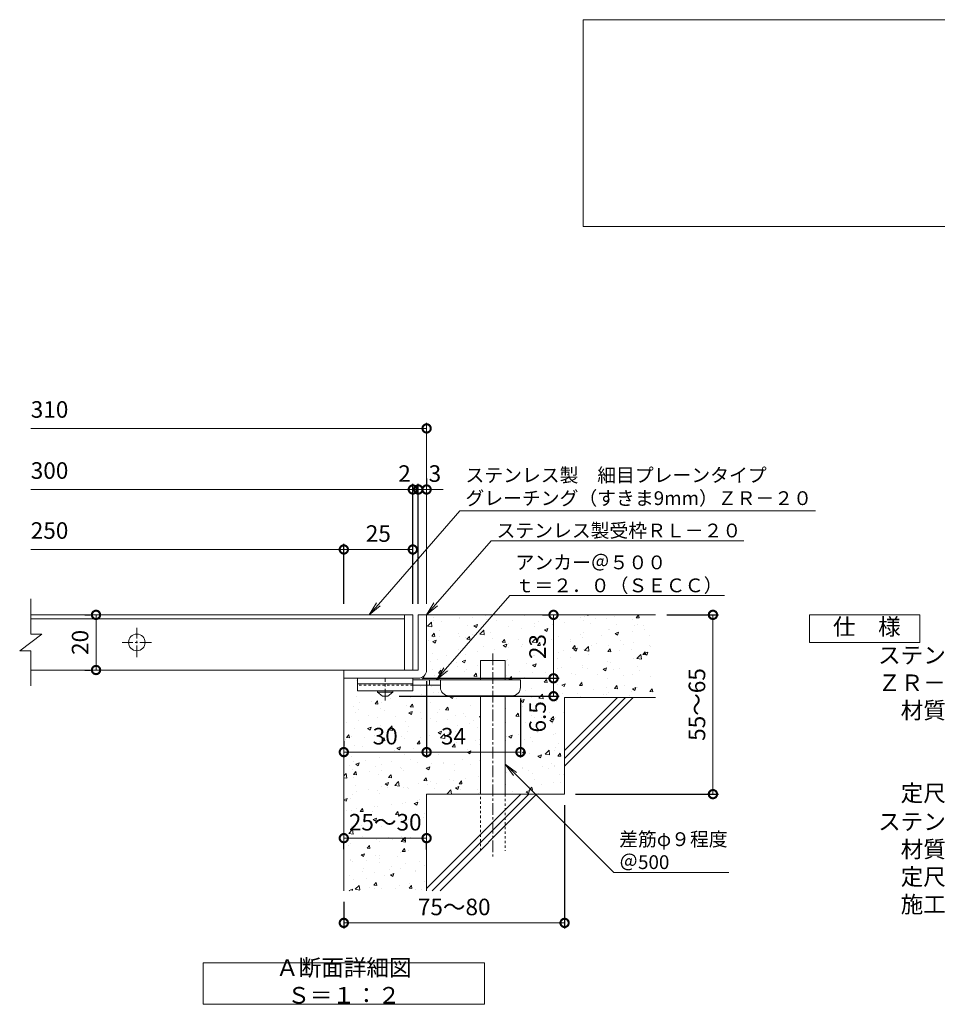
# Model space of a CAD drawing. Units: millimetres. Extents: x -1587 to -47, y -12 to 1136.
# Drawn here: x -1286 to -954, y 73 to 430 of the extents above; entities that cross this region are included whole.
import ezdxf
from ezdxf import colors
from ezdxf.entities.mleader import LeaderData, LeaderLine
from ezdxf.math import Vec2, Vec3

# ---------------------------------------------------------------- set-up
doc = ezdxf.new("R2010")
doc.units = ezdxf.units.MM
doc.linetypes.add('中心線（短）', pattern=[6.773333, 4.233333, -0.846667, 0.846667, -0.846667])
doc.linetypes.add('点線（標準）', pattern=[1.693333, 0.846667, -0.846667])
for name, color, linetype in [('(K)アンカー', 3, 'Continuous'), ('(K)モルタル', 7, 'Continuous'), ('(K)受枠', 2, 'Continuous'), ('(K)寸法', 7, 'Continuous'), ('(K)蓋', 3, 'Continuous'), ('(K)躯体', 6, 'Continuous')]:
    doc.layers.add(name, color=color, linetype=linetype)
for name, color, linetype, lineweight in [('(K)引出線', 7, 'Continuous', 9), ('(K)文字', 2, 'Continuous', 9), ('(K)製品仕様', 7, 'Continuous', 9)]:
    doc.layers.add(name, color=color, linetype=linetype, lineweight=lineweight)
doc.styles.add('(K)MSゴシック', font='MS Gothic.ttf')
doc.styles.add('文字_異尺度_H2.5', font='MS Gothic.ttf', dxfattribs={"height": 2.5})
doc.styles.add('文字_異尺度_H3.0', font='MS Gothic.ttf', dxfattribs={"height": 3})
doc.dimstyles.new('KAD-1', dxfattribs={"dimtxt": 3, "dimasz": 3, "dimexe": 1, "dimexo": 2, "dimgap": 1, "dimtad": 1, "dimdec": 1, "dimdsep": 46, "dimtxsty": '(K)MSゴシック', "dimblk": 'DOTSMALL', "dimcen": 0, "dimclrd": 7, "dimclre": 256, "dimclrt": 2, "dimadec": 1, "dimazin": 0, "dimtfac": 1, "dimtdec": 1, "dimtmove": 0, "dimatfit": 3, "dimldrblk": 'DOTSMALL', "dimfxl": 1, "dimtfill": 1, "dimlwd": 9, "dimlwe": -1, "dimarcsym": 0})

# ---------------------------------------------------------------- blocks, each defined once
blk = doc.blocks.new('_Open')
at = {"color": 0, "linetype": 'ByBlock', "lineweight": -2}
for p, q in [((-1, 0.167), (0, 0)), ((-1, -0.167), (0, 0)), ((0, 0), (-1, 0))]:
    blk.add_line(p, q, dxfattribs=at)
blk = doc.blocks.new('_DotSmall')
at = {"color": 0, "linetype": 'ByBlock', "const_width": 0.5}
blk.add_lwpolyline([(-0.0625, 0, 1), (0.0625, 0, 1)], format="xyb", close=True, dxfattribs=at)
blk = doc.blocks.new('*D10')
at = {"layer": '(K)寸法', "transparency": 16777216}
for p, q in [((-1262.56, 214.53), (-1260.56, 214.53)), ((-1262.56, 194.53), (-1260.56, 194.53))]:
    blk.add_line(p, q, dxfattribs=at)
at = {"layer": '(K)寸法', "color": 7, "lineweight": 9, "transparency": 16777216}
blk.add_line((-1258.56, 214.53), (-1258.56, 194.53), dxfattribs=at)
at = {"layer": 'Defpoints', "color": 0, "transparency": 16777216}
for p in [(-1258.56, 214.53), (-1258.56, 194.53), (-1258.56, 194.53)]:
    blk.add_point(p, dxfattribs=at)
at = {"layer": '(K)寸法', "color": 7, "lineweight": 9, "transparency": 16777216, "xscale": 6, "yscale": 6, "zscale": 6}
for p, rotation in [((-1258.56, 214.53), 90), ((-1258.56, 194.53), 270)]:
    blk.add_blockref('_DotSmall', p, dxfattribs=dict(at, rotation=rotation))
at = {"layer": '(K)寸法', "color": 2, "lineweight": 9, "transparency": 16777216, "insert": (-1263.56, 204.53), "char_height": 6, "attachment_point": 5, "rotation": 90, "style": '(K)MSゴシック', "bg_fill": 3, "box_fill_scale": 1.1, "bg_fill_color": 256, "bg_fill_true_color": 13158600, "bg_fill_transparency": 0}
blk.add_mtext('20', dxfattribs=at)
blk = doc.blocks.new('*D20')
at = {"layer": '(K)寸法', "transparency": 16777216}
for p, q in [((-1088.77, 145.53), (-1088.77, 100.86)), ((-1168.77, 110.53), (-1168.77, 100.86))]:
    blk.add_line(p, q, dxfattribs=at)
at = {"layer": '(K)寸法', "color": 7, "lineweight": 9, "transparency": 16777216}
blk.add_line((-1088.77, 102.86), (-1168.77, 102.86), dxfattribs=at)
at = {"layer": 'Defpoints', "color": 0, "transparency": 16777216}
for p in [(-1088.77, 149.53), (-1168.77, 114.53), (-1168.77, 102.86)]:
    blk.add_point(p, dxfattribs=at)
at = {"layer": '(K)寸法', "color": 7, "lineweight": 9, "transparency": 16777216, "xscale": 6, "yscale": 6, "zscale": 6, "rotation": 180}
blk.add_blockref('_DotSmall', (-1168.77, 102.86), dxfattribs=at)
at = {"layer": '(K)寸法', "color": 7, "lineweight": 9, "transparency": 16777216, "xscale": 6, "yscale": 6, "zscale": 6}
blk.add_blockref('_DotSmall', (-1088.77, 102.86), dxfattribs=at)
at = {"layer": '(K)寸法', "color": 2, "lineweight": 9, "transparency": 16777216, "insert": (-1128.77, 107.86), "char_height": 6, "attachment_point": 5, "style": '(K)MSゴシック', "bg_fill": 3, "box_fill_scale": 1.1, "bg_fill_color": 256, "bg_fill_true_color": 13158600, "bg_fill_transparency": 0}
blk.add_mtext('75～80', dxfattribs=at)
blk = doc.blocks.new('*D21')
at = {"layer": '(K)寸法', "transparency": 16777216}
for p, q in [((-1141.77, 218.53), (-1141.77, 261.97)), ((-1138.77, 263.97), (-1138.77, 261.97))]:
    blk.add_line(p, q, dxfattribs=at)
at = {"layer": '(K)寸法', "color": 7, "lineweight": 9, "transparency": 16777216}
for p, q in [((-1141.77, 259.97), (-1147.77, 259.97)), ((-1138.77, 259.97), (-1141.77, 259.97)), ((-1138.77, 259.97), (-1132.77, 259.97))]:
    blk.add_line(p, q, dxfattribs=at)
at = {"layer": 'Defpoints', "color": 0, "transparency": 16777216}
for p in [(-1141.77, 259.97), (-1138.77, 259.97), (-1141.77, 214.53)]:
    blk.add_point(p, dxfattribs=at)
at = {"layer": '(K)寸法', "color": 7, "lineweight": 9, "transparency": 16777216, "xscale": 6, "yscale": 6, "zscale": 6}
blk.add_blockref('_DotSmall', (-1141.77, 259.97), dxfattribs=at)
at = {"layer": '(K)寸法', "color": 2, "lineweight": 9, "transparency": 16777216, "insert": (-1135.77, 264.97), "char_height": 6, "attachment_point": 5, "style": '(K)MSゴシック', "bg_fill": 3, "box_fill_scale": 1.1, "bg_fill_color": 256, "bg_fill_true_color": 13158600, "bg_fill_transparency": 0}
blk.add_mtext('3', dxfattribs=at)
at = {"layer": '(K)寸法', "color": 7, "lineweight": 9, "transparency": 16777216, "xscale": 6, "yscale": 6, "zscale": 6, "rotation": 180}
blk.add_blockref('_DotSmall', (-1138.77, 259.97), dxfattribs=at)
blk = doc.blocks.new('*D22')
at = {"layer": '(K)寸法', "transparency": 16777216}
for p, q in [((-1143.77, 218.53), (-1143.77, 261.97)), ((-1141.77, 218.53), (-1141.77, 261.97))]:
    blk.add_line(p, q, dxfattribs=at)
at = {"layer": '(K)寸法', "color": 7, "lineweight": 9, "transparency": 16777216}
for p, q in [((-1143.77, 259.97), (-1149.77, 259.97)), ((-1141.77, 259.97), (-1143.77, 259.97)), ((-1141.77, 259.97), (-1135.77, 259.97))]:
    blk.add_line(p, q, dxfattribs=at)
at = {"layer": 'Defpoints', "color": 0, "transparency": 16777216}
for p in [(-1143.77, 259.97), (-1143.77, 214.53), (-1141.77, 214.53)]:
    blk.add_point(p, dxfattribs=at)
at = {"layer": '(K)寸法', "color": 2, "lineweight": 9, "transparency": 16777216, "insert": (-1146.77, 264.97), "char_height": 6, "attachment_point": 5, "style": '(K)MSゴシック', "bg_fill": 3, "box_fill_scale": 1.1, "bg_fill_color": 256, "bg_fill_true_color": 13158600, "bg_fill_transparency": 0}
blk.add_mtext('2', dxfattribs=at)
at = {"layer": '(K)寸法', "color": 7, "lineweight": 9, "transparency": 16777216, "xscale": 6, "yscale": 6, "zscale": 6}
blk.add_blockref('_DotSmall', (-1143.77, 259.97), dxfattribs=at)
at = {"layer": '(K)寸法', "color": 7, "lineweight": 9, "transparency": 16777216, "xscale": 6, "yscale": 6, "zscale": 6, "rotation": 180}
blk.add_blockref('_DotSmall', (-1141.77, 259.97), dxfattribs=at)
blk = doc.blocks.new('*D23')
at = {"layer": '(K)寸法', "transparency": 16777216}
for p, q in [((-1168.77, 218.53), (-1168.77, 240.22)), ((-1143.77, 236.93), (-1143.77, 236.22))]:
    blk.add_line(p, q, dxfattribs=at)
at = {"layer": '(K)寸法', "color": 7, "lineweight": 9, "transparency": 16777216}
blk.add_line((-1143.77, 238.22), (-1168.77, 238.22), dxfattribs=at)
at = {"layer": 'Defpoints', "color": 0, "transparency": 16777216}
for p in [(-1143.77, 240.93), (-1168.77, 238.22), (-1168.77, 214.53)]:
    blk.add_point(p, dxfattribs=at)
at = {"layer": '(K)寸法', "color": 7, "lineweight": 9, "transparency": 16777216, "xscale": 6, "yscale": 6, "zscale": 6, "rotation": 180}
blk.add_blockref('_DotSmall', (-1168.77, 238.22), dxfattribs=at)
at = {"layer": '(K)寸法', "color": 7, "lineweight": 9, "transparency": 16777216, "xscale": 6, "yscale": 6, "zscale": 6}
blk.add_blockref('_DotSmall', (-1143.77, 238.22), dxfattribs=at)
at = {"layer": '(K)寸法', "color": 2, "lineweight": 9, "transparency": 16777216, "insert": (-1156.27, 243.22), "char_height": 6, "attachment_point": 5, "style": '(K)MSゴシック', "bg_fill": 3, "box_fill_scale": 1.1, "bg_fill_color": 256, "bg_fill_true_color": 13158600, "bg_fill_transparency": 0}
blk.add_mtext('25', dxfattribs=at)
blk = doc.blocks.new('*D24')
at = {"layer": '(K)寸法', "color": 7, "lineweight": 9, "transparency": 16777216}
blk.add_line((-1168.77, 133.58), (-1138.77, 133.58), dxfattribs=at)
at = {"layer": '(K)寸法', "transparency": 16777216}
for p, q in [((-1168.77, 129.58), (-1168.77, 131.58)), ((-1138.77, 129.58), (-1138.77, 131.58))]:
    blk.add_line(p, q, dxfattribs=at)
at = {"layer": 'Defpoints', "color": 0, "transparency": 16777216}
for p in [(-1168.77, 133.58), (-1138.77, 133.58), (-1138.77, 133.58)]:
    blk.add_point(p, dxfattribs=at)
at = {"layer": '(K)寸法', "color": 7, "lineweight": 9, "transparency": 16777216, "xscale": 6, "yscale": 6, "zscale": 6, "rotation": 180}
blk.add_blockref('_DotSmall', (-1168.77, 133.58), dxfattribs=at)
at = {"layer": '(K)寸法', "color": 7, "lineweight": 9, "transparency": 16777216, "xscale": 6, "yscale": 6, "zscale": 6}
blk.add_blockref('_DotSmall', (-1138.77, 133.58), dxfattribs=at)
at = {"layer": '(K)寸法', "color": 2, "lineweight": 9, "transparency": 16777216, "insert": (-1153.77, 138.58), "char_height": 6, "attachment_point": 5, "style": '(K)MSゴシック', "bg_fill": 3, "box_fill_scale": 1.1, "bg_fill_color": 256, "bg_fill_true_color": 13158600, "bg_fill_transparency": 0}
blk.add_mtext('25～30', dxfattribs=at)
blk = doc.blocks.new('*D25')
at = {"layer": '(K)寸法', "transparency": 16777216}
for p, q in [((-1138.77, 190.53), (-1138.77, 162.77)), ((-1168.77, 168.77), (-1168.77, 166.77))]:
    blk.add_line(p, q, dxfattribs=at)
at = {"layer": '(K)寸法', "color": 7, "lineweight": 9, "transparency": 16777216}
blk.add_line((-1168.77, 164.77), (-1138.77, 164.77), dxfattribs=at)
at = {"layer": 'Defpoints', "color": 0, "transparency": 16777216}
for p in [(-1138.77, 194.53), (-1168.77, 164.77), (-1138.77, 164.77)]:
    blk.add_point(p, dxfattribs=at)
at = {"layer": '(K)寸法', "color": 7, "lineweight": 9, "transparency": 16777216, "xscale": 6, "yscale": 6, "zscale": 6, "rotation": 180}
blk.add_blockref('_DotSmall', (-1168.77, 164.77), dxfattribs=at)
at = {"layer": '(K)寸法', "color": 7, "lineweight": 9, "transparency": 16777216, "xscale": 6, "yscale": 6, "zscale": 6}
blk.add_blockref('_DotSmall', (-1138.77, 164.77), dxfattribs=at)
at = {"layer": '(K)寸法', "color": 2, "lineweight": 9, "transparency": 16777216, "insert": (-1153.77, 169.77), "char_height": 6, "attachment_point": 5, "style": '(K)MSゴシック', "bg_fill": 3, "box_fill_scale": 1.1, "bg_fill_color": 256, "bg_fill_true_color": 13158600, "bg_fill_transparency": 0}
blk.add_mtext('30', dxfattribs=at)
blk = doc.blocks.new('*D26')
at = {"layer": '(K)寸法', "transparency": 16777216}
for p, q in [((-1138.77, 190.53), (-1138.77, 162.77)), ((-1104.77, 184.23), (-1104.77, 162.77))]:
    blk.add_line(p, q, dxfattribs=at)
at = {"layer": '(K)寸法', "color": 7, "lineweight": 9, "transparency": 16777216}
blk.add_line((-1138.77, 164.77), (-1104.77, 164.77), dxfattribs=at)
at = {"layer": 'Defpoints', "color": 0, "transparency": 16777216}
for p in [(-1138.77, 194.53), (-1104.77, 188.23), (-1104.77, 164.77)]:
    blk.add_point(p, dxfattribs=at)
at = {"layer": '(K)寸法', "color": 7, "lineweight": 9, "transparency": 16777216, "xscale": 6, "yscale": 6, "zscale": 6, "rotation": 180}
blk.add_blockref('_DotSmall', (-1138.77, 164.77), dxfattribs=at)
at = {"layer": '(K)寸法', "color": 7, "lineweight": 9, "transparency": 16777216, "xscale": 6, "yscale": 6, "zscale": 6}
blk.add_blockref('_DotSmall', (-1104.77, 164.77), dxfattribs=at)
at = {"layer": '(K)寸法', "color": 2, "lineweight": 9, "transparency": 16777216, "insert": (-1129.02, 169.77), "char_height": 6, "attachment_point": 5, "style": '(K)MSゴシック', "bg_fill": 3, "box_fill_scale": 1.1, "bg_fill_color": 256, "bg_fill_true_color": 13158600, "bg_fill_transparency": 0}
blk.add_mtext('34', dxfattribs=at)
blk = doc.blocks.new('*D27')
at = {"layer": '(K)寸法', "transparency": 16777216}
for p, q in [((-1139.77, 191.53), (-1090.78, 191.53)), ((-1148.77, 185.03), (-1090.78, 185.03))]:
    blk.add_line(p, q, dxfattribs=at)
at = {"layer": '(K)寸法', "color": 7, "lineweight": 9, "transparency": 16777216}
blk.add_line((-1092.78, 185.03), (-1092.78, 191.53), dxfattribs=at)
at = {"layer": 'Defpoints', "color": 0, "transparency": 16777216}
for p in [(-1143.77, 191.53), (-1092.78, 191.53), (-1152.77, 185.03)]:
    blk.add_point(p, dxfattribs=at)
at = {"layer": '(K)寸法', "color": 7, "lineweight": 9, "transparency": 16777216, "xscale": 6, "yscale": 6, "zscale": 6, "rotation": 90}
blk.add_blockref('_DotSmall', (-1092.78, 191.53), dxfattribs=at)
at = {"layer": '(K)寸法', "color": 2, "lineweight": 9, "transparency": 16777216, "insert": (-1097.78, 177.55), "char_height": 6, "attachment_point": 5, "rotation": 90, "style": '(K)MSゴシック', "bg_fill": 3, "box_fill_scale": 1.1, "bg_fill_color": 256, "bg_fill_true_color": 13158600, "bg_fill_transparency": 0}
blk.add_mtext('6.5', dxfattribs=at)
at = {"layer": '(K)寸法', "color": 7, "lineweight": 9, "transparency": 16777216, "xscale": 6, "yscale": 6, "zscale": 6, "rotation": 270}
blk.add_blockref('_DotSmall', (-1092.78, 185.03), dxfattribs=at)
blk = doc.blocks.new('*D28')
at = {"layer": '(K)寸法', "transparency": 16777216}
for p, q in [((-1096.78, 214.53), (-1094.78, 214.53)), ((-1139.77, 191.53), (-1090.78, 191.53))]:
    blk.add_line(p, q, dxfattribs=at)
at = {"layer": '(K)寸法', "color": 7, "lineweight": 9, "transparency": 16777216}
blk.add_line((-1092.78, 191.53), (-1092.78, 214.53), dxfattribs=at)
at = {"layer": 'Defpoints', "color": 0, "transparency": 16777216}
for p in [(-1092.78, 214.53), (-1092.78, 214.53), (-1143.77, 191.53)]:
    blk.add_point(p, dxfattribs=at)
at = {"layer": '(K)寸法', "color": 7, "lineweight": 9, "transparency": 16777216, "xscale": 6, "yscale": 6, "zscale": 6}
for p, rotation in [((-1092.78, 214.53), 90), ((-1092.78, 191.53), 270)]:
    blk.add_blockref('_DotSmall', p, dxfattribs=dict(at, rotation=rotation))
at = {"layer": '(K)寸法', "color": 2, "lineweight": 9, "transparency": 16777216, "insert": (-1097.78, 203.03), "char_height": 6, "attachment_point": 5, "rotation": 90, "style": '(K)MSゴシック', "bg_fill": 3, "box_fill_scale": 1.1, "bg_fill_color": 256, "bg_fill_true_color": 13158600, "bg_fill_transparency": 0}
blk.add_mtext('23', dxfattribs=at)
blk = doc.blocks.new('*D29')
at = {"layer": '(K)寸法', "transparency": 16777216}
for p, q in [((-1051.77, 214.53), (-1033.02, 214.53)), ((-1084.77, 149.53), (-1033.02, 149.53))]:
    blk.add_line(p, q, dxfattribs=at)
at = {"layer": '(K)寸法', "color": 7, "lineweight": 9, "transparency": 16777216}
blk.add_line((-1035.02, 214.53), (-1035.02, 149.53), dxfattribs=at)
at = {"layer": 'Defpoints', "color": 0, "transparency": 16777216}
for p in [(-1055.77, 214.53), (-1088.77, 149.53), (-1035.02, 149.53)]:
    blk.add_point(p, dxfattribs=at)
at = {"layer": '(K)寸法', "color": 7, "lineweight": 9, "transparency": 16777216, "xscale": 6, "yscale": 6, "zscale": 6}
for p, rotation in [((-1035.02, 214.53), 90), ((-1035.02, 149.53), 270)]:
    blk.add_blockref('_DotSmall', p, dxfattribs=dict(at, rotation=rotation))
at = {"layer": '(K)寸法', "color": 2, "lineweight": 9, "transparency": 16777216, "insert": (-1040.02, 182.03), "char_height": 6, "attachment_point": 5, "rotation": 90, "style": '(K)MSゴシック', "bg_fill": 3, "box_fill_scale": 1.1, "bg_fill_color": 256, "bg_fill_true_color": 13158600, "bg_fill_transparency": 0}
blk.add_mtext('55～65', dxfattribs=at)

msp = doc.modelspace()

# ---------------------------------------------------------------- hatches: boundary and pattern name
at = {"layer": '(K)モルタル', "lineweight": 9}
h = msp.add_hatch(dxfattribs=at)
h.set_pattern_fill('AR-CONC', color=256, scale=0.07)
h.set_pattern_definition([(50, (52.42, 221.171), (12.75293, -1.11574), [1.3335, -14.6685]), (355, (52.42, 221.171), (-2.46704, 13.37398), [1.0668, -11.73484]), (100.4514, (53.483, 221.078), (10.28589, 12.25824), [1.1333, -12.46632]), (46.1842, (52.42, 224.727), (18.97553, -2.94296), [2.00025, -22.00275]), (96.6356, (54.001, 224.482), (16.6183, 17.31983), [1.69995, -18.6995]), (351.1842, (52.42, 224.727), (16.6183, 17.31983), [1.6002, -17.60218]), (21, (54.198, 223.838), (10.61301, -7.15856), [1.3335, -14.6685]), (326, (54.198, 223.838), (4.32614, 12.89316), [1.0668, -11.7348]), (71.4514, (55.082, 223.242), (14.93915, 5.7346), [1.1333, -12.4663]), (37.5, (52.42, 221.171), (0.216202, 5.918853), [0, -11.59256, 0, -11.9126, 0, -11.77925]), (7.5, (52.42, 221.171), (4.677376, 7.01264), [0, -6.79196, 0, -11.32586, 0, -4.48945]), (327.5, (48.455, 221.171), (9.491342, -0.401012), [0, -4.445, 0, -13.8684, 0, -18.4023]), (317.5, (46.677, 221.171), (10.36904, 1.779854), [0, -5.7785, 0, -9.21004, 0, -13.0683])])
h.paths.add_polyline_path([(-1055.77, 214.53), (-1138.77, 214.53), (-1138.77, 194.55, -0.414192), (-1141.75, 191.53), (-1142.77, 191.53), (-1143.77, 191.53), (-1143.77, 191.03), (-1119.27, 191.03), (-1119.27, 198.03), (-1110.27, 198.03), (-1110.27, 191.03), (-1104.77, 191.03), (-1104.77, 188.25, -0.415701), (-1107.77, 185.23), (-1110.27, 185.23), (-1110.27, 149.53), (-1088.77, 149.53), (-1088.77, 184.53), (-1055.77, 184.53)])
h.paths.add_polyline_path([(-1119.27, 185.23), (-1130.77, 185.23, -0.414214), (-1133.77, 188.23), (-1133.77, 188.23), (-1133.77, 189.03), (-1143.77, 189.03), (-1143.77, 189.03), (-1143.77, 187.03), (-1151.02, 187.03), (-1151.02, 186.53), (-1152.77, 185.03), (-1154.77, 185.03), (-1156.52, 186.53), (-1156.52, 187.03), (-1163.77, 187.03), (-1163.77, 191.53), (-1168.77, 191.53), (-1168.77, 114.53), (-1138.77, 114.53), (-1138.77, 149.53), (-1119.27, 149.53)])

# ---------------------------------------------------------------- linework, layer by layer
at = {"layer": '(K)アンカー', "color": 3, "linetype": 'Continuous', "lineweight": 9}
for p, q in [((-1163.77, 191.53), (-1163.77, 187.03)), ((-1143.77, 191.53), (-1163.77, 191.53)), ((-1143.77, 189.53), (-1163.77, 189.53)), ((-1143.77, 191.53), (-1143.77, 187.03)), ((-1143.77, 187.03), (-1163.77, 187.03))]:
    msp.add_line(p, q, dxfattribs=at)
at = {"layer": '(K)アンカー', "color": 4, "linetype": '中心線（短）', "lineweight": 9}
msp.add_line((-1153.77, 183.49), (-1153.77, 191.53), dxfattribs=at)
at = {"layer": '(K)アンカー', "color": 4, "linetype": 'Continuous', "lineweight": 9}
for p, q in [((-1104.77, 191.03), (-1143.77, 191.03)), ((-1137.77, 189.03), (-1137.77, 191.03)), ((-1133.77, 188.23), (-1133.77, 191.03)), ((-1104.77, 188.23), (-1104.77, 191.03)), ((-1133.76, 189.03), (-1143.77, 189.03)), ((-1130.77, 185.23), (-1107.77, 185.23))]:
    msp.add_line(p, q, dxfattribs=at)
at = {"layer": '(K)アンカー', "color": 3, "linetype": '点線（標準）', "lineweight": 9}
msp.add_line((-1143.77, 189.03), (-1163.77, 189.03), dxfattribs=at)
at = {"layer": '(K)アンカー', "color": 2, "linetype": 'Continuous', "lineweight": 9}
for p, q in [((-1156.52, 186.53), (-1156.52, 187.03)), ((-1156.52, 186.53), (-1154.77, 185.03)), ((-1156.52, 186.53), (-1151.02, 186.53)), ((-1152.77, 185.03), (-1151.02, 186.53)), ((-1151.02, 186.53), (-1151.02, 187.03)), ((-1154.77, 185.03), (-1152.77, 185.03))]:
    msp.add_line(p, q, dxfattribs=at)
at = {"layer": '(K)アンカー', "color": 4, "linetype": 'Continuous', "lineweight": 9}
for centre, start, end in [((-1130.77, 188.23), 180, 270), ((-1107.77, 188.23), 270, 0)]:
    msp.add_arc(centre, 3, start, end, dxfattribs=at)
at = {"layer": '(K)受枠', "color": 2, "linetype": 'Continuous', "lineweight": 9}
for p, q in [((-1141.77, 214.53), (-1141.77, 194.53)), ((-1141.77, 214.53), (-1138.77, 214.53)), ((-1138.77, 194.53), (-1138.77, 214.53)), ((-1141.77, 194.53), (-1168.77, 194.53)), ((-1168.77, 191.53), (-1168.77, 194.53)), ((-1168.77, 191.53), (-1142.77, 191.53)), ((-1142.77, 191.53), (-1141.77, 191.53))]:
    msp.add_line(p, q, dxfattribs=at)
msp.add_arc((-1141.77, 194.53), 3, 270, 0, dxfattribs=at)
at = {"layer": '(K)寸法', "color": 7, "lineweight": 9}
msp.add_line((-1138.77, 282.11), (-1282.22, 282.11), dxfattribs=at)
at = {"layer": '(K)寸法', "lineweight": 9}
msp.add_line((-1138.77, 218.53), (-1138.77, 284.11), dxfattribs=at)
at = {"layer": '(K)文字', "color": 7, "linetype": 'Continuous', "lineweight": 9}
for points in [[(-1082.04, 430.28), (-552.04, 430.28), (-552.04, 355.28), (-1082.04, 355.28)], [(-1219.77, 88.35), (-1117.77, 88.35), (-1117.77, 73.35), (-1219.77, 73.35)]]:
    msp.add_lwpolyline(points, close=True, dxfattribs=at)
at = {"layer": '(K)蓋', "color": 3, "linetype": 'Continuous', "lineweight": 9}
for p, q in [((-1282.22, 207.53), (-1282.22, 220.35)), ((-1146.72, 214.53), (-1282.22, 214.53)), ((-1146.72, 214.53), (-1143.72, 214.53)), ((-1146.72, 214.53), (-1146.72, 194.53)), ((-1143.72, 214.53), (-1143.72, 194.53)), ((-1282.22, 213.13), (-1146.72, 213.13)), ((-1286.22, 201.53), (-1278.22, 207.53)), ((-1282.22, 207.53), (-1278.22, 207.53)), ((-1286.22, 201.53), (-1282.22, 201.53)), ((-1282.22, 188.85), (-1282.22, 201.53)), ((-1146.72, 194.53), (-1282.22, 194.53)), ((-1143.72, 194.53), (-1146.72, 194.53))]:
    msp.add_line(p, q, dxfattribs=at)
at = {"layer": '(K)蓋', "color": 3, "linetype": '中心線（短）', "lineweight": 9}
for p, q in [((-1243.77, 199.23), (-1243.77, 209.84)), ((-1238.47, 204.53), (-1249.07, 204.53))]:
    msp.add_line(p, q, dxfattribs=at)
at = {"layer": '(K)蓋', "color": 3, "linetype": 'Continuous', "lineweight": 9}
msp.add_circle((-1243.77, 204.53), 3, dxfattribs=at)
at = {"layer": '(K)製品仕様', "linetype": 'Continuous', "lineweight": 9}
msp.add_lwpolyline([(-999.98, 214.53), (-959.98, 214.53), (-959.98, 204.53), (-999.98, 204.53)], close=True, dxfattribs=at)
at = {"layer": '(K)躯体', "color": 6, "linetype": 'Continuous', "lineweight": 9}
for p, q in [((-1138.77, 214.53), (-1055.77, 214.53)), ((-1119.27, 191.03), (-1119.27, 198.03)), ((-1119.27, 198.03), (-1110.27, 198.03)), ((-1110.27, 191.03), (-1110.27, 198.03)), ((-1168.77, 191.53), (-1168.77, 114.53)), ((-1119.27, 149.53), (-1119.27, 185.23)), ((-1110.27, 149.53), (-1110.27, 185.23)), ((-1088.77, 165.33), (-1069.57, 184.53)), ((-1088.77, 184.53), (-1055.77, 184.53)), ((-1088.77, 162.5), (-1066.74, 184.53)), ((-1088.77, 184.53), (-1088.77, 149.53)), ((-1088.77, 159.68), (-1063.91, 184.53)), ((-1138.77, 149.53), (-1138.77, 114.53)), ((-1138.77, 149.53), (-1088.77, 149.53)), ((-1138.77, 115.33), (-1104.57, 149.53)), ((-1136.74, 114.53), (-1101.74, 149.53)), ((-1133.91, 114.53), (-1098.91, 149.53))]:
    msp.add_line(p, q, dxfattribs=at)
at = {"layer": '(K)躯体', "color": 6, "linetype": '中心線（短）', "lineweight": 9}
msp.add_line((-1114.77, 200.5), (-1114.77, 126.87), dxfattribs=at)
at = {"layer": '(K)躯体', "color": 6, "linetype": '点線（標準）', "lineweight": 9}
for p, q in [((-1119.27, 129.03), (-1119.27, 149.53)), ((-1110.27, 149.53), (-1110.27, 129.03))]:
    msp.add_line(p, q, dxfattribs=at)

# ---------------------------------------------------------------- block references
at = {"layer": '(K)寸法', "color": 7, "lineweight": 9, "xscale": 6, "yscale": 6, "zscale": 6}
msp.add_blockref('_DotSmall', (-1138.77, 282.11), dxfattribs=at)

# ---------------------------------------------------------------- texts
at = {"layer": '(K)寸法', "color": 2, "lineweight": 9, "char_height": 6, "attachment_point": 7, "style": '(K)MSゴシック', "bg_fill": 3, "box_fill_scale": 1.1, "bg_fill_color": 256, "bg_fill_true_color": 13158600, "bg_fill_transparency": 0}
for s, insert in [('310', (-1282.22, 284.11)), ('300', (-1282.22, 261.97)), ('250', (-1282.22, 240.22))]:
    msp.add_mtext(s, dxfattribs=dict(at, insert=insert))
at = {"layer": '(K)文字', "linetype": 'Continuous', "lineweight": 9, "insert": (-1168.77, 80.85), "char_height": 6, "width": 96.0293, "attachment_point": 5, "style": '文字_異尺度_H3.0'}
msp.add_mtext('Ａ断面詳細図\u3000Ｓ＝１：２', dxfattribs=at)
at = {"layer": '(K)製品仕様', "color": 2, "linetype": 'Continuous', "lineweight": 9, "insert": (-999.72, 213.24), "char_height": 6, "width": 333.9535, "attachment_point": 1, "style": '文字_異尺度_H3.0'}
msp.add_mtext('\u3000仕\u3000様\\P{\\H0.03333x;\\P}\u3000\u3000\u3000ステンレス製\u3000細目プレーンタイプグレーチング（すきま９ｍｍ）\\P\u3000\u3000\u3000ＺＲ－２０\u3000３００×５００×２０\\P\u3000\u3000\u3000\u3000材質：メインバー\u3000ＳＵＳ３０４\u3000＠１７\\P\u3000\u3000\u3000\u3000\u3000\u3000\u3000クロスバー\u3000ＳＵＳ３０４\u3000＠１００\\P\u3000\u3000\u3000\u3000\u3000\u3000\u3000サイドバー\u3000ＳＵＳ３０４\\P\u3000\u3000\u3000\u3000定尺：４９８\\P{\\H0.03333x;\\P}\u3000\u3000\u3000ステンレス製受枠\u3000ＲＬ－２０\\P\u3000\u3000\u3000\u3000材質：ステンレス鋼板ｔ＝３．０（ＳＵＳ３０４）\\P\u3000\u3000\u3000\u3000定尺：２０００\\P\u3000\u3000\u3000\u3000施工場所の状況に合わせて、アンカーをプライヤー等で折り曲げてご使用ください。', dxfattribs=at)

# ---------------------------------------------------------------- leaders
at = {"layer": '(K)引出線', "lineweight": 9}
ml = msp.add_multileader_mtext('Standard', dxfattribs=at)
ml.set_content('ステンレス製\u3000細目プレーンタイプ\\Pグレーチング（すきま9mm）ＺＲ－２０', color=7, style='文字_異尺度_H2.5')
ml.set_leader_properties(color=7, linetype='Continuous', lineweight=9)
ml.set_arrow_properties(name='OPEN')
ml.build(insert=Vec2(0, 0))
ml.multileader.update_dxf_attribs({"has_dogleg": 0, "text_left_attachment_type": 5, "text_right_attachment_type": 5, "arrow_head_size": 5, "scale": 2})
ctx = ml.context
ctx.base_point, ctx.scale, ctx.char_height, ctx.arrow_head_size, ctx.plane_origin = Vec3(-1126.69, 252.28), 2, 5, 5, Vec3(-1120, 259.97)
ctx.left_attachment, ctx.right_attachment = 5, 5
notes = []
notes.append((ctx, [(0, (1, 1, 0), (-1142.69, 252.28), (1, 0), 16, [(0, [(-1159.54, 214.53)], 0, [])])]))
ctx.mtext.insert, ctx.mtext.flow_direction = Vec3(-1124.69, 267.66), 5
ml = msp.add_multileader_mtext('Standard', dxfattribs=at)
ml.set_content('差筋φ９程度\\P＠500', color=7, style='文字_異尺度_H2.5')
ml.set_leader_properties(color=7, linetype='Continuous', lineweight=9)
ml.set_arrow_properties(name='OPEN')
ml.build(insert=Vec2(0, 0))
ml.multileader.update_dxf_attribs({"has_dogleg": 0, "text_left_attachment_type": 5, "text_right_attachment_type": 5, "arrow_head_size": 5, "scale": 2})
ctx = ml.context
ctx.base_point, ctx.scale, ctx.char_height, ctx.arrow_head_size, ctx.plane_origin = Vec3(-1070.98, 121.1), 2, 5, 5, Vec3(-1110.27, 160.38)
ctx.left_attachment, ctx.right_attachment = 5, 5
notes.append((ctx, [(0, (1, 1, 0), (-1086.98, 121.1), (1, 0), 16, [(0, [(-1110.27, 160.38)], 0, [])])]))
ctx.mtext.insert, ctx.mtext.flow_direction = Vec3(-1068.98, 135.71), 5
for ctx, leaders in notes:
    for number, flags, end, landing, length, lines in leaders:
        leader = LeaderData()
        leader.index, (leader.has_last_leader_line, leader.has_dogleg_vector, leader.attachment_direction) = number, flags
        leader.last_leader_point, leader.dogleg_vector, leader.dogleg_length = Vec3(end), Vec3(landing), length
        for number, points, colour, breaks in lines:
            line = LeaderLine()
            line.index, line.vertices, line.color, line.breaks = number, Vec3.list(points), colors.encode_raw_color(colour), breaks
            leader.lines.append(line)
        ctx.leaders.append(leader)

# ---------------------------------------------------------------- next in the draw order: dimensions: what is measured, and where the dimension line sits
at = {"layer": '(K)寸法', "lineweight": 9}
dim = msp.add_linear_dim(base=(-1141.77, 259.97), p1=(-1138.77, 259.97), p2=(-1141.77, 214.53), dimstyle='KAD-1', override={"dimtmove": 1}, dxfattribs=at)
dim.commit()
dim.dimension.update_dxf_attribs({"geometry": '*D21', "text_midpoint": (-1135.77, 259.97), "dimtype": 160})
dim = msp.add_linear_dim(base=(-1258.56, 194.53), p1=(-1258.56, 214.53), p2=(-1258.56, 194.53), angle=90, dimstyle='KAD-1', dxfattribs=at)
dim.commit()
dim.dimension.update_dxf_attribs({"geometry": '*D10', "text_midpoint": (-1263.56, 204.53)})
dim = msp.add_linear_dim(base=(-1138.77, 164.77), p1=(-1168.77, 164.77), p2=(-1138.77, 194.53), dimstyle='KAD-1', dxfattribs=at)
dim.commit()
dim.dimension.update_dxf_attribs({"geometry": '*D25', "text_midpoint": (-1153.77, 169.77)})
dim = msp.add_linear_dim(base=(-1168.77, 102.86), p1=(-1088.77, 149.53), p2=(-1168.77, 114.53), text='75～<>', dimstyle='KAD-1', dxfattribs=at)
dim.commit()
dim.dimension.update_dxf_attribs({"geometry": '*D20', "text_midpoint": (-1128.77, 107.86)})

# ---------------------------------------------------------------- next in the draw order: dimensions: what is measured, and where the dimension line sits
for base, p1, p2, picture, middle in [((-1143.77, 259.97), (-1141.77, 214.53), (-1143.77, 214.53), '*D22', (-1146.77, 259.97)), ((-1104.77, 164.77), (-1138.77, 194.53), (-1104.77, 188.23), '*D26', (-1129.02, 164.77))]:
    dim = msp.add_linear_dim(base=base, p1=p1, p2=p2, dimstyle='KAD-1', override={"dimtmove": 1}, dxfattribs=at)
    dim.commit()
    dim.dimension.update_dxf_attribs({"geometry": picture, "text_midpoint": middle, "dimtype": 160})
dim = msp.add_linear_dim(base=(-1035.02, 149.53), p1=(-1055.77, 214.53), p2=(-1088.77, 149.53), angle=90, text='55～<>', dimstyle='KAD-1', dxfattribs=at)
dim.commit()
dim.dimension.update_dxf_attribs({"geometry": '*D29', "text_midpoint": (-1040.02, 182.03)})
dim = msp.add_linear_dim(base=(-1138.77, 133.58), p1=(-1168.77, 133.58), p2=(-1138.77, 133.58), text='25～<>', dimstyle='KAD-1', dxfattribs=at)
dim.commit()
dim.dimension.update_dxf_attribs({"geometry": '*D24', "text_midpoint": (-1153.77, 138.58)})

# ---------------------------------------------------------------- next in the draw order: linework, layer by layer
at = {"layer": '(K)寸法', "color": 7, "lineweight": 9}
msp.add_line((-1143.77, 259.97), (-1282.22, 259.97), dxfattribs=at)

# ---------------------------------------------------------------- next in the draw order: dimensions: what is measured, and where the dimension line sits
at = {"layer": '(K)寸法', "lineweight": 9}
dim = msp.add_linear_dim(base=(-1168.77, 238.22), p1=(-1143.77, 240.93), p2=(-1168.77, 214.53), dimstyle='KAD-1', dxfattribs=at)
dim.commit()
dim.dimension.update_dxf_attribs({"geometry": '*D23', "text_midpoint": (-1156.27, 243.22)})
dim = msp.add_linear_dim(base=(-1092.78, 191.53), p1=(-1152.77, 185.03), p2=(-1143.77, 191.53), angle=90, dimstyle='KAD-1', override={"dimtmove": 1}, dxfattribs=at)
dim.commit()
dim.dimension.update_dxf_attribs({"geometry": '*D27', "text_midpoint": (-1092.78, 177.55), "dimtype": 160})

# ---------------------------------------------------------------- next in the draw order: linework, layer by layer
at = {"layer": '(K)寸法', "color": 7, "lineweight": 9}
msp.add_line((-1168.77, 238.22), (-1282.22, 238.22), dxfattribs=at)

# ---------------------------------------------------------------- next in the draw order: dimensions: what is measured, and where the dimension line sits
at = {"layer": '(K)寸法', "lineweight": 9}
dim = msp.add_linear_dim(base=(-1092.78, 214.53), p1=(-1143.77, 191.53), p2=(-1092.78, 214.53), angle=90, dimstyle='KAD-1', dxfattribs=at)
dim.commit()
dim.dimension.update_dxf_attribs({"geometry": '*D28', "text_midpoint": (-1097.78, 203.03)})

# ---------------------------------------------------------------- next in the draw order: leaders
at = {"layer": '(K)引出線', "lineweight": 9}
ml = msp.add_multileader_mtext('Standard', dxfattribs=at)
ml.set_content('ステンレス製受枠ＲＬ－２０', color=7, style='文字_異尺度_H2.5')
ml.set_leader_properties(color=7, linetype='Continuous', lineweight=9)
ml.set_arrow_properties(name='OPEN')
ml.build(insert=Vec2(0, 0))
ml.multileader.update_dxf_attribs({"has_dogleg": 0, "text_left_attachment_type": 5, "text_right_attachment_type": 5, "arrow_head_size": 5, "scale": 2})
ctx = ml.context
ctx.base_point, ctx.scale, ctx.char_height, ctx.arrow_head_size, ctx.plane_origin = Vec3(-1115.43, 241.34), 2, 5, 5, Vec3(-1138.77, 214.53)
ctx.left_attachment, ctx.right_attachment = 5, 5
notes = []
notes.append((ctx, [(0, (1, 1, 0), (-1131.43, 241.34), (1, 0), 16, [(0, [(-1138.77, 214.53)], 0, [])])]))
ctx.mtext.insert, ctx.mtext.flow_direction = Vec3(-1113.43, 247.6), 5
ml = msp.add_multileader_mtext('Standard', dxfattribs=at)
ml.set_content('アンカー＠５００\\Pｔ＝２．０（ＳＥＣＣ）', color=7, style='文字_異尺度_H2.5')
ml.set_leader_properties(color=7, linetype='Continuous', lineweight=9)
ml.set_arrow_properties(name='OPEN')
ml.build(insert=Vec2(0, 0))
ml.multileader.update_dxf_attribs({"has_dogleg": 0, "text_left_attachment_type": 5, "text_right_attachment_type": 5, "arrow_head_size": 5, "scale": 2})
ctx = ml.context
ctx.base_point, ctx.scale, ctx.char_height, ctx.arrow_head_size, ctx.plane_origin = Vec3(-1108.56, 221.58), 2, 5, 5, Vec3(-1135.15, 191.03)
ctx.left_attachment, ctx.right_attachment = 5, 5
notes.append((ctx, [(0, (1, 1, 0), (-1124.56, 221.58), (1, 0), 16, [(0, [(-1135.15, 191.03)], 0, [])])]))
ctx.mtext.insert, ctx.mtext.flow_direction = Vec3(-1106.56, 236.04), 5
for ctx, leaders in notes:
    for number, flags, end, landing, length, lines in leaders:
        leader = LeaderData()
        leader.index, (leader.has_last_leader_line, leader.has_dogleg_vector, leader.attachment_direction) = number, flags
        leader.last_leader_point, leader.dogleg_vector, leader.dogleg_length = Vec3(end), Vec3(landing), length
        for number, points, colour, breaks in lines:
            line = LeaderLine()
            line.index, line.vertices, line.color, line.breaks = number, Vec3.list(points), colors.encode_raw_color(colour), breaks
            leader.lines.append(line)
        ctx.leaders.append(leader)

doc.saveas('drawing.dxf')
